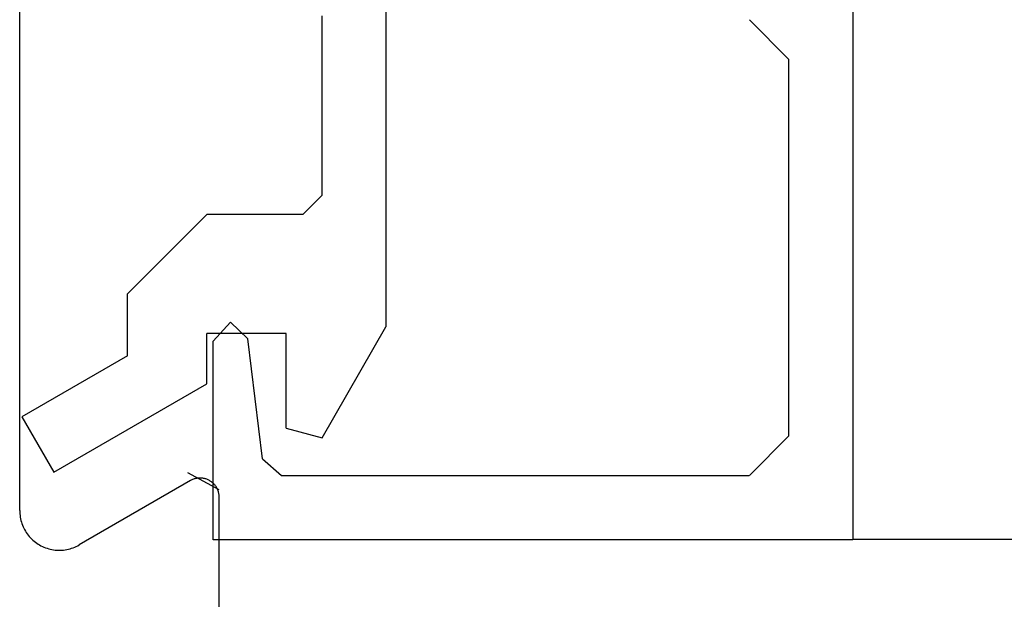
# Model space of a CAD drawing. Extents: x 94 to 154, y -1.5 to 81.5.
# Drawn here: x 125.7 to 126.1, y 27.9 to 28.1 of the extents above; entities that cross this region are included whole.
import ezdxf

# ---------------------------------------------------------------- set-up
doc = ezdxf.new("R2010")
doc.units = 0
doc.header["$MEASUREMENT"] = 0
doc.layers.get('0').update_dxf_attribs({"linetype": 'CONTINUOUS'})
doc.layers.add('Object', color=7, linetype='CONTINUOUS', lineweight=30)
doc.layers.add('OBJECT DETAIL', color=254, linetype='CONTINUOUS', lineweight=25)

# ---------------------------------------------------------------- blocks, each defined once
blk = doc.blocks.new('NESTILE')
for p, q in [((-0.15633, -1.53416), (-0.15633, -0.79453)), ((-0.02285, -1.51077), (-0.10984, -1.56102)), ((-0.00036, -1.65383), (-0.00036, -1.52376))]:
    blk.add_line(p, q)
at = {"flags": 128}
for points in [[(-0.00036, -1.52377), (-0.00037, -1.52314), (-0.00041, -1.52251), (-0.00047, -1.52188), (-0.00057, -1.52126), (-0.00068, -1.52065), (-0.00083, -1.52003), (-0.001, -1.51943), (-0.00119, -1.51883), (-0.00141, -1.51824), (-0.00165, -1.51766), (-0.00192, -1.51709), (-0.00221, -1.51654), (-0.00253, -1.51599), (-0.00286, -1.51546), (-0.00322, -1.51495), (-0.0036, -1.51444), (-0.004, -1.51396), (-0.00442, -1.51349), (-0.00486, -1.51304), (-0.00532, -1.51261), (-0.00579, -1.5122), (-0.00629, -1.51181), (-0.00679, -1.51144), (-0.00732, -1.5111), (-0.00785, -1.51077), (-0.00841, -1.51047), (-0.00897, -1.51019), (-0.00954, -1.50993), (-0.01013, -1.5097), (-0.01072, -1.50949), (-0.01132, -1.50931), (-0.01193, -1.50916), (-0.01254, -1.50903), (-0.01316, -1.50892), (-0.01379, -1.50884), (-0.01441, -1.50879), (-0.01504, -1.50876), (-0.01567, -1.50876), (-0.0163, -1.50879), (-0.01692, -1.50884), (-0.01754, -1.50892), (-0.01816, -1.50903), (-0.01878, -1.50916), (-0.01939, -1.50931), (-0.01999, -1.50949), (-0.02058, -1.5097), (-0.02117, -1.50993), (-0.02174, -1.51019), (-0.0223, -1.51047), (-0.02285, -1.51077)], [(-0.15633, -1.53416), (-0.1563, -1.53546), (-0.15622, -1.53676), (-0.15609, -1.53805), (-0.1559, -1.53933), (-0.15565, -1.54061), (-0.15536, -1.54187), (-0.15501, -1.54312), (-0.15461, -1.54436), (-0.15416, -1.54558), (-0.15365, -1.54677), (-0.1531, -1.54795), (-0.1525, -1.5491), (-0.15185, -1.55022), (-0.15115, -1.55132), (-0.15041, -1.55239), (-0.14963, -1.55342), (-0.1488, -1.55442), (-0.14793, -1.55539), (-0.14702, -1.55632), (-0.14608, -1.55721), (-0.14509, -1.55805), (-0.14408, -1.55886), (-0.14303, -1.55962), (-0.14194, -1.56034), (-0.14083, -1.56102), (-0.1397, -1.56164), (-0.13853, -1.56222), (-0.13735, -1.56275), (-0.13614, -1.56323), (-0.13491, -1.56365), (-0.13367, -1.56403), (-0.13241, -1.56435), (-0.13114, -1.56462), (-0.12986, -1.56484), (-0.12858, -1.565), (-0.12728, -1.56511), (-0.12599, -1.56516), (-0.12469, -1.56516), (-0.12339, -1.56511), (-0.1221, -1.565), (-0.12081, -1.56484), (-0.11953, -1.56462), (-0.11826, -1.56435), (-0.117, -1.56403), (-0.11576, -1.56365), (-0.11453, -1.56323), (-0.11333, -1.56275), (-0.11214, -1.56222), (-0.11098, -1.56164), (-0.10984, -1.56102)]]:
    blk.add_lwpolyline(points, dxfattribs=at)
blk = doc.blocks.new('GLSTOP')
for p, q in [((-0.66738, 0.77842), (-0.16733, 0.77842)), ((-0.66738, 0.19707), (-0.66738, 0.77842)), ((-0.16733, 0.77842), (-0.16733, 0.62332)), ((-0.17202, 0.73959), (-0.14733, 0.72614)), ((-0.58638, 0.72839), (-0.61737, 0.69737)), ((-0.22061, 0.72839), (-0.58637, 0.72839)), ((-0.20572, 0.7152), (-0.22062, 0.72839)), ((-0.04279, 0.72575), (-0.16233, 0.6567)), ((-0.01779, 0.68242), (-0.04279, 0.72575)), ((-0.20572, 0.71521), (-0.19421, 0.62149)), ((-0.25233, 0.69889), (-0.30234, 0.61222)), ((-0.22433, 0.69138), (-0.25233, 0.69889)), ((-0.22433, 0.69138), (-0.22433, 0.61732)), ((-0.10032, 0.63475), (-0.01778, 0.68242)), ((-0.16233, 0.6567), (-0.16233, 0.61732)), ((-0.10032, 0.63475), (-0.10032, 0.5863)), ((-0.22433, 0.61732), (-0.16233, 0.61732)), ((-0.19422, 0.62149), (-0.18083, 0.60839)), ((-0.18083, 0.60839), (-0.16733, 0.62332)), ((-0.30234, 0.2571), (-0.30234, 0.61222)), ((-0.16233, 0.52426), (-0.10032, 0.5863)), ((-0.23735, 0.52426), (-0.25234, 0.50925)), ((-0.23734, 0.52426), (-0.16233, 0.52426)), ((-0.25234, 0.50925), (-0.25234, 0.36917)), ((-0.61737, 0.40319), (-0.58638, 0.37217))]:
    blk.add_line(p, q)
at = {"layer": 'OBJECT DETAIL'}
blk.add_line((-0.61737, 0.69737), (-0.61737, 0.40319), dxfattribs=at)

msp = doc.modelspace()

# ---------------------------------------------------------------- linework, layer by layer
at = {"layer": 'Object'}
msp.add_line((137.09479, 27.91299), (126.00925, 27.91299), dxfattribs=at)

# ---------------------------------------------------------------- block references
at = {"layer": 'Object', "xscale": 0.5094390444587659, "yscale": 0.5094390444587659, "zscale": 0.5094390444587659}
msp.add_blockref('NESTILE', (125.75705, 28.70606), dxfattribs=at)
at = {"layer": 'Object', "xscale": 0.5094390444587659, "yscale": 0.5094390444587659, "zscale": 0.5094390444587659, "rotation": 180}
msp.add_blockref('GLSTOP', (125.66926, 28.30945), dxfattribs=at)

doc.saveas('drawing.dxf')
